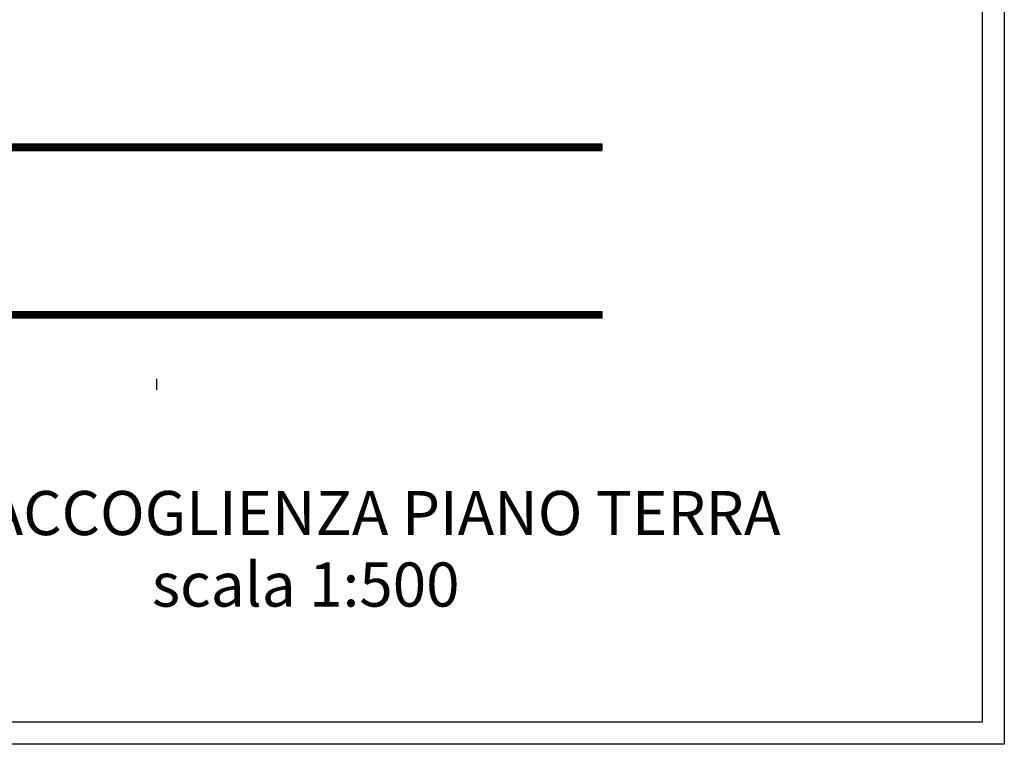
# Model space of a CAD drawing. Units: millimetres. Extents: x 2178 to 2376, y 1332 to 1454.
# Drawn here: x 2332 to 2376, y 1332 to 1365 of the extents above; entities that cross this region are included whole.
import ezdxf
from ezdxf.enums import TextEntityAlignment as Align

# ---------------------------------------------------------------- set-up
doc = ezdxf.new("R2010")
doc.units = ezdxf.units.MM
for name, color, linetype in [('-MASK', 1, 'Continuous'), ('Codici locali', 6, 'Continuous'), ('MURICA', 4, 'Continuous'), ('RETINOCA', 8, 'Continuous'), ('SQUADRATURA', 3, 'Continuous')]:
    doc.layers.add(name, color=color, linetype=linetype)
doc.styles.add('CENT085', font='ROMANT.SHX', dxfattribs={"width": 0.85})

# ---------------------------------------------------------------- blocks, each defined once
blk = doc.blocks.new('A$C46252C89')
at = {"color": 2, "elevation": 1}
blk.add_lwpolyline([(0, 122.209), (198.494, 122.209), (198.494, 0), (0, 0)], close=True, dxfattribs=at)
at = {"color": 5, "elevation": 1}
blk.add_lwpolyline([(1, 121.209), (197.494, 121.209), (197.494, 1), (1, 1)], close=True, dxfattribs=at)

msp = doc.modelspace()

# ---------------------------------------------------------------- hatches: boundary and pattern name
at = {"layer": 'RETINOCA'}
h = msp.add_hatch(dxfattribs=at)
h.set_pattern_fill('ANSI37', color=256, scale=0.4, angle=-90, style=0)
h.set_pattern_definition([(315, (2310.789186, 1352.370163), (0.03535534, 0.03535534), []), (45, (2310.789186, 1352.370163), (-0.03535534, 0.03535534), [])])
h.paths.add_polyline_path([(2314.484, 1351.37), (2314.484, 1351.67), (2311.399, 1351.67), (2311.399, 1351.37)])
h.paths.add_polyline_path([(2314.484, 1351.67), (2314.484, 1351.37), (2324.785, 1351.37), (2324.785, 1351.67)])
h.paths.add_polyline_path([(2324.785, 1351.67), (2324.785, 1351.37), (2340.642, 1351.37), (2340.642, 1351.67)])
h.paths.add_polyline_path([(2340.642, 1351.67), (2340.642, 1351.37), (2357.889, 1351.37), (2357.889, 1351.67)])
h.paths.add_polyline_path([(2357.889, 1358.97), (2357.889, 1359.27), (2346.783, 1359.27), (2346.783, 1358.97)])
h.paths.add_polyline_path([(2328.814, 1359.27), (2328.814, 1358.97), (2346.783, 1358.97), (2346.783, 1359.27)])

# ---------------------------------------------------------------- linework, layer by layer
at = {"layer": 'MURICA', "linetype": 'Continuous'}
for p, q in [((2318.712, 1359.27, -1), (2357.889, 1359.27, -1)), ((2357.889, 1359.27, -1), (2357.889, 1358.97, -1)), ((2318.712, 1358.97, -1), (2357.889, 1358.97, -1)), ((2311.399, 1351.67, -1), (2357.889, 1351.67, -1)), ((2357.889, 1351.67, -1), (2357.889, 1351.37, -1)), ((2357.889, 1351.37, -1), (2311.399, 1351.37, -1))]:
    msp.add_line(p, q, dxfattribs=at)
at = {"layer": 'SQUADRATURA', "color": 1}
msp.add_line((2337.728, 1348.125, -5), (2337.728, 1348.625, -5), dxfattribs=at)

# ---------------------------------------------------------------- block references
at = {"layer": 'Codici locali'}
msp.add_blockref('A$C46252C89', (2177.642, 1332.06, 1), dxfattribs=at)

# ---------------------------------------------------------------- texts
at = {"layer": '-MASK', "color": 4, "linetype": 'Continuous', "style": 'CENT085'}
for s, p in [('SIST. ACCOGLIENZA PIANO TERRA', (2344.476, 1342.54, 1)), ('scala 1:500', (2344.476, 1339.3, 1))]:
    msp.add_text(s, height=2, dxfattribs=at).set_placement(p, align=Align.MIDDLE_CENTER)

doc.saveas('drawing.dxf')
